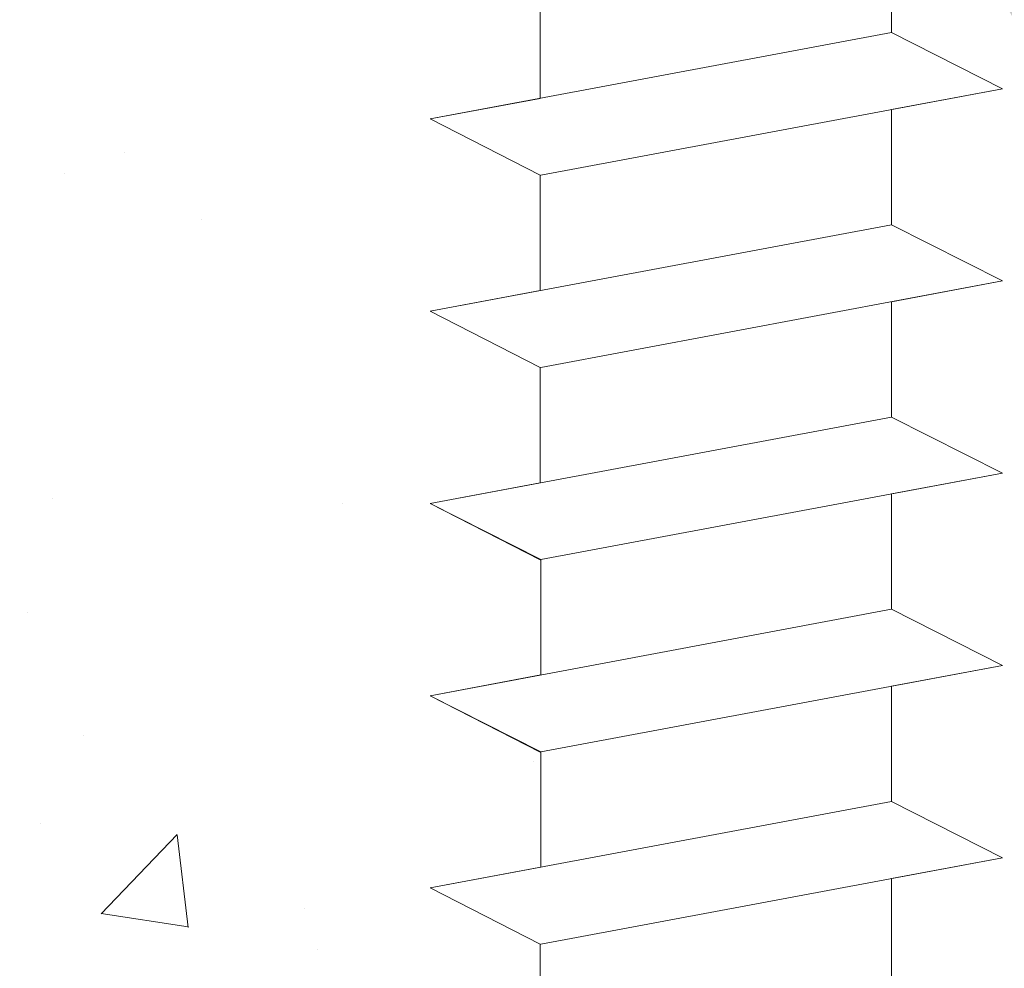
# Model space of a CAD drawing. Units: millimetres. Extents: x -650 to 1435, y 1013 to 1230.
# Drawn here: x -582 to -569, y 1149 to 1161 of the extents above; entities that cross this region are included whole.
import ezdxf

# ---------------------------------------------------------------- set-up
doc = ezdxf.new("R2010")
doc.units = ezdxf.units.MM
for name, color, linetype, lineweight in [('Lienen Montagebügel', 7, 'Continuous', 20), ('Lienen Ziegel', 7, 'Continuous', 15), ('Profile Sch', 251, 'Continuous', 15), ('Putznetz Sch', 254, 'Continuous', 15), ('Schrafur Montageb', 253, 'Continuous', 20)]:
    doc.layers.add(name, color=color, linetype=linetype, lineweight=lineweight)

# ---------------------------------------------------------------- blocks, each defined once
blk = doc.blocks.new('Körper 19')
at = {"layer": 'Schrafur Montageb'}
h = blk.add_hatch(color=256, dxfattribs=at)
edge = h.paths.add_edge_path()
edge.add_line((-1559.898, 1239.114), (-1559.898, 1235.552))
edge.add_line((-1559.898, 1235.552), (-1558, 1237.019))
edge.add_arc((-1557.871, 1236.866), 0.2, -0.3537, 129.9467, ccw=False)
edge.add_line((-1557.671, 1236.864), (-1557.671, 1239.616))
edge.add_line((-1557.671, 1239.616), (-1553.677, 1244.008))
edge.add_arc((-1555.231, 1245.749), 2.333, 311.7565, 360)
edge.add_line((-1552.898, 1245.749), (-1552.898, 1262.139))
edge.add_line((-1552.898, 1262.139), (-1552.698, 1262.139))
edge.add_arc((-1552.698, 1260.139), 2, 0, 90, ccw=False)
edge.add_line((-1550.698, 1260.139), (-1550.698, 1254.116))
edge.add_line((-1550.698, 1254.116), (-1548.698, 1254.116))
edge.add_line((-1548.698, 1254.116), (-1548.698, 1260.139))
edge.add_arc((-1552.698, 1260.139), 4, 0, 90)
edge.add_line((-1552.698, 1264.139), (-1552.898, 1264.139))
edge.add_line((-1552.898, 1264.139), (-1552.898, 1292.116))
edge.add_line((-1552.898, 1292.116), (-1552.698, 1292.116))
edge.add_arc((-1552.698, 1296.116), 4, 270, 360)
edge.add_line((-1548.698, 1296.116), (-1548.698, 1302.116))
edge.add_line((-1548.698, 1302.116), (-1550.698, 1302.116))
edge.add_line((-1550.698, 1302.116), (-1550.698, 1296.116))
edge.add_arc((-1552.698, 1296.116), 2, 270, 360, ccw=False)
edge.add_line((-1552.698, 1294.116), (-1552.898, 1294.116))
edge.add_line((-1552.898, 1294.116), (-1552.898, 1304.616))
edge.add_arc((-1554.898, 1304.616), 2, 0, 90)
edge.add_line((-1554.898, 1306.616), (-1598.656, 1306.616))
edge.add_arc((-1598.656, 1306.316), 0.3, -40.1167, 90, ccw=False)
edge.add_line((-1598.427, 1306.123), (-1599.656, 1304.616))
edge.add_line((-1599.656, 1304.616), (-1554.898, 1304.616))
edge.add_line((-1554.898, 1304.616), (-1554.898, 1245.616))
edge.add_line((-1554.898, 1245.616), (-1559.224, 1240.892))
edge.add_arc((-1556.491, 1238.84), 3.417, 143.1042, 175.4135)
edge = h.paths.add_edge_path()
edge.add_line((-1608.002, 1304.616), (-1652.898, 1304.616))
edge.add_line((-1652.898, 1304.616), (-1652.898, 1306.616))
edge.add_line((-1652.898, 1306.616), (-1609.139, 1306.616))
edge.add_arc((-1609.141, 1306.416), 0.2, 89.6463, 219.9467)
edge.add_line((-1609.294, 1306.288), (-1608.002, 1304.616))
h.paths.add_polyline_path([(-1559.898, 1227.566), (-1559.898, 1221.616)], flags=17)
edge = h.paths.add_edge_path()
edge.add_line((-1557.671, 1226.366), (-1557.671, 1221.616))
edge.add_line((-1559.898, 1221.616), (-1557.671, 1221.616))
edge.add_line((-1609.157, 1306.616), (-1609.139, 1306.616))
edge.add_line((-1558.164, 1226.152), (-1559.898, 1227.566))
edge.add_arc((-1557.971, 1226.381), 0.3, 229.8833, 360)
edge.add_line((-1559.898, 1227.566), (-1559.898, 1221.616))
edge.add_line((-1652.898, 1306.616), (-1652.898, 1304.616))
at = {"layer": 'Profile Sch'}
for p, q in [((-1601.556, 1292.084), (-1601.556, 1290.584)), ((-1601.556, 1292.084), (-1601.556, 1290.584)), ((-1601.556, 1292.084), (-1601.556, 1290.584)), ((-1601.556, 1292.084), (-1601.556, 1290.584)), ((-1601.556, 1292.084), (-1601.556, 1290.584)), ((-1601.556, 1292.084), (-1601.556, 1290.584)), ((-1606.125, 1291.228), (-1606.125, 1289.728)), ((-1606.125, 1291.228), (-1606.125, 1289.728)), ((-1606.125, 1291.228), (-1606.125, 1289.728)), ((-1606.125, 1291.228), (-1606.125, 1289.728)), ((-1606.125, 1291.228), (-1606.125, 1289.728)), ((-1606.125, 1291.228), (-1606.125, 1289.728)), ((-1606.125, 1291.228), (-1606.125, 1289.728)), ((-1606.125, 1291.228), (-1606.125, 1289.728)), ((-1606.125, 1291.228), (-1606.125, 1289.728)), ((-1606.125, 1291.228), (-1606.125, 1289.728)), ((-1606.125, 1291.228), (-1606.125, 1289.728)), ((-1606.125, 1291.228), (-1606.125, 1289.728)), ((-1601.556, 1290.584), (-1607.556, 1289.46)), ((-1601.556, 1290.584), (-1607.556, 1289.46)), ((-1601.556, 1290.584), (-1607.556, 1289.46)), ((-1601.556, 1290.584), (-1607.556, 1289.46)), ((-1601.556, 1290.584), (-1607.556, 1289.46)), ((-1601.556, 1290.584), (-1607.556, 1289.46)), ((-1601.556, 1290.584), (-1607.556, 1289.46)), ((-1601.556, 1290.584), (-1607.556, 1289.46)), ((-1601.556, 1290.584), (-1607.556, 1289.46)), ((-1601.556, 1290.584), (-1607.556, 1289.46)), ((-1601.556, 1290.584), (-1607.556, 1289.46)), ((-1601.556, 1290.584), (-1607.556, 1289.46)), ((-1600.116, 1289.853), (-1601.556, 1290.584)), ((-1600.116, 1289.853), (-1601.556, 1290.584)), ((-1600.116, 1289.853), (-1601.556, 1290.584)), ((-1600.116, 1289.853), (-1601.556, 1290.584)), ((-1600.116, 1289.853), (-1601.556, 1290.584)), ((-1600.116, 1289.853), (-1601.556, 1290.584)), ((-1600.116, 1289.853), (-1601.556, 1290.584)), ((-1600.116, 1289.853), (-1601.556, 1290.584)), ((-1600.116, 1289.853), (-1601.556, 1290.584)), ((-1600.116, 1289.853), (-1601.556, 1290.584)), ((-1600.116, 1289.853), (-1601.556, 1290.584)), ((-1600.116, 1289.853), (-1601.556, 1290.584)), ((-1600.116, 1289.853), (-1601.556, 1290.584)), ((-1600.116, 1289.853), (-1601.556, 1290.584)), ((-1600.116, 1289.853), (-1601.556, 1290.584)), ((-1600.116, 1289.853), (-1601.556, 1290.584)), ((-1600.116, 1289.853), (-1601.556, 1290.584)), ((-1600.116, 1289.853), (-1601.556, 1290.584)), ((-1600.116, 1289.853), (-1606.116, 1288.73)), ((-1600.116, 1289.853), (-1606.116, 1288.73)), ((-1600.116, 1289.853), (-1606.116, 1288.73)), ((-1600.116, 1289.853), (-1606.116, 1288.73)), ((-1600.116, 1289.853), (-1606.116, 1288.73)), ((-1600.116, 1289.853), (-1606.116, 1288.73)), ((-1600.116, 1289.853), (-1606.116, 1288.73)), ((-1600.116, 1289.853), (-1606.116, 1288.73)), ((-1600.116, 1289.853), (-1606.116, 1288.73)), ((-1600.116, 1289.853), (-1606.116, 1288.73)), ((-1600.116, 1289.853), (-1606.116, 1288.73)), ((-1600.116, 1289.853), (-1606.116, 1288.73)), ((-1600.116, 1289.853), (-1601.556, 1289.584)), ((-1600.116, 1289.853), (-1601.556, 1289.584)), ((-1600.116, 1289.853), (-1601.556, 1289.584)), ((-1600.116, 1289.853), (-1601.556, 1289.584)), ((-1600.116, 1289.853), (-1601.556, 1289.584)), ((-1600.116, 1289.853), (-1601.556, 1289.584)), ((-1606.125, 1289.728), (-1607.556, 1289.46)), ((-1606.125, 1289.728), (-1607.556, 1289.46)), ((-1606.125, 1289.728), (-1607.556, 1289.46)), ((-1606.125, 1289.728), (-1607.556, 1289.46)), ((-1606.125, 1289.728), (-1607.556, 1289.46)), ((-1606.125, 1289.728), (-1607.556, 1289.46)), ((-1601.556, 1289.584), (-1601.556, 1288.084)), ((-1601.556, 1289.584), (-1601.556, 1288.084)), ((-1601.556, 1289.584), (-1601.556, 1288.084)), ((-1601.556, 1289.584), (-1601.556, 1288.084)), ((-1601.556, 1289.584), (-1601.556, 1288.084)), ((-1601.556, 1289.584), (-1601.556, 1288.084)), ((-1601.556, 1289.584), (-1601.556, 1288.084)), ((-1601.556, 1289.584), (-1601.556, 1288.084)), ((-1601.556, 1289.584), (-1601.556, 1288.084)), ((-1601.556, 1289.584), (-1601.556, 1288.084)), ((-1601.556, 1289.584), (-1601.556, 1288.084)), ((-1601.556, 1289.584), (-1601.556, 1288.084)), ((-1606.125, 1288.728), (-1607.556, 1289.46)), ((-1606.125, 1288.728), (-1607.556, 1289.46)), ((-1606.125, 1288.728), (-1607.556, 1289.46)), ((-1606.125, 1288.728), (-1607.556, 1289.46)), ((-1606.125, 1288.728), (-1607.556, 1289.46)), ((-1606.125, 1288.728), (-1607.556, 1289.46)), ((-1606.125, 1288.728), (-1607.556, 1289.46)), ((-1606.125, 1288.728), (-1607.556, 1289.46)), ((-1606.125, 1288.728), (-1607.556, 1289.46)), ((-1606.125, 1288.728), (-1607.556, 1289.46)), ((-1606.125, 1288.728), (-1607.556, 1289.46)), ((-1606.125, 1288.728), (-1607.556, 1289.46)), ((-1606.125, 1288.728), (-1607.556, 1289.46)), ((-1606.125, 1288.728), (-1607.556, 1289.46)), ((-1606.125, 1288.728), (-1607.556, 1289.46)), ((-1606.125, 1288.728), (-1607.556, 1289.46)), ((-1606.125, 1288.728), (-1607.556, 1289.46)), ((-1606.125, 1288.728), (-1607.556, 1289.46)), ((-1606.125, 1288.728), (-1606.125, 1287.228)), ((-1606.125, 1288.728), (-1606.125, 1287.228)), ((-1606.125, 1288.728), (-1606.125, 1287.228)), ((-1606.125, 1288.728), (-1606.125, 1287.228)), ((-1606.125, 1288.728), (-1606.125, 1287.228)), ((-1606.125, 1288.728), (-1606.125, 1287.228)), ((-1606.125, 1288.728), (-1606.125, 1287.228)), ((-1606.125, 1288.728), (-1606.125, 1287.228)), ((-1606.125, 1288.728), (-1606.125, 1287.228)), ((-1606.125, 1288.728), (-1606.125, 1287.228)), ((-1606.125, 1288.728), (-1606.125, 1287.228)), ((-1606.125, 1288.728), (-1606.125, 1287.228)), ((-1601.556, 1288.084), (-1607.556, 1286.96)), ((-1601.556, 1288.084), (-1607.556, 1286.96)), ((-1601.556, 1288.084), (-1607.556, 1286.96)), ((-1601.556, 1288.084), (-1607.556, 1286.96)), ((-1601.556, 1288.084), (-1607.556, 1286.96)), ((-1601.556, 1288.084), (-1607.556, 1286.96)), ((-1601.556, 1288.084), (-1607.556, 1286.96)), ((-1601.556, 1288.084), (-1607.556, 1286.96)), ((-1601.556, 1288.084), (-1607.556, 1286.96)), ((-1601.556, 1288.084), (-1607.556, 1286.96)), ((-1601.556, 1288.084), (-1607.556, 1286.96)), ((-1601.556, 1288.084), (-1607.556, 1286.96)), ((-1600.116, 1287.353), (-1601.556, 1288.084)), ((-1600.116, 1287.353), (-1601.556, 1288.084)), ((-1600.116, 1287.353), (-1601.556, 1288.084)), ((-1600.116, 1287.353), (-1601.556, 1288.084)), ((-1600.116, 1287.353), (-1601.556, 1288.084)), ((-1600.116, 1287.353), (-1601.556, 1288.084)), ((-1600.116, 1287.353), (-1601.556, 1288.084)), ((-1600.116, 1287.353), (-1601.556, 1288.084)), ((-1600.116, 1287.353), (-1601.556, 1288.084)), ((-1600.116, 1287.353), (-1601.556, 1288.084)), ((-1600.116, 1287.353), (-1601.556, 1288.084)), ((-1600.116, 1287.353), (-1601.556, 1288.084)), ((-1600.116, 1287.353), (-1601.556, 1288.084)), ((-1600.116, 1287.353), (-1601.556, 1288.084)), ((-1600.116, 1287.353), (-1601.556, 1288.084)), ((-1600.116, 1287.353), (-1601.556, 1288.084)), ((-1600.116, 1287.353), (-1601.556, 1288.084)), ((-1600.116, 1287.353), (-1601.556, 1288.084)), ((-1600.116, 1287.353), (-1606.116, 1286.23)), ((-1600.116, 1287.353), (-1606.116, 1286.23)), ((-1600.116, 1287.353), (-1606.116, 1286.23)), ((-1600.116, 1287.353), (-1606.116, 1286.23)), ((-1600.116, 1287.353), (-1606.116, 1286.23)), ((-1600.116, 1287.353), (-1606.116, 1286.23)), ((-1600.116, 1287.353), (-1606.116, 1286.23)), ((-1600.116, 1287.353), (-1606.116, 1286.23)), ((-1600.116, 1287.353), (-1606.116, 1286.23)), ((-1600.116, 1287.353), (-1606.116, 1286.23)), ((-1600.116, 1287.353), (-1606.116, 1286.23)), ((-1600.116, 1287.353), (-1606.116, 1286.23)), ((-1600.116, 1287.353), (-1601.556, 1287.084)), ((-1600.116, 1287.353), (-1601.556, 1287.084)), ((-1600.116, 1287.353), (-1601.556, 1287.084)), ((-1600.116, 1287.353), (-1601.556, 1287.084)), ((-1600.116, 1287.353), (-1601.556, 1287.084)), ((-1600.116, 1287.353), (-1601.556, 1287.084)), ((-1606.125, 1287.228), (-1607.556, 1286.96)), ((-1606.125, 1287.228), (-1607.556, 1286.96)), ((-1606.125, 1287.228), (-1607.556, 1286.96)), ((-1606.125, 1287.228), (-1607.556, 1286.96)), ((-1606.125, 1287.228), (-1607.556, 1286.96)), ((-1606.125, 1287.228), (-1607.556, 1286.96)), ((-1601.556, 1287.084), (-1601.556, 1285.584)), ((-1601.556, 1287.084), (-1601.556, 1285.584)), ((-1601.556, 1287.084), (-1601.556, 1285.584)), ((-1601.556, 1287.084), (-1601.556, 1285.584)), ((-1601.556, 1287.084), (-1601.556, 1285.584)), ((-1601.556, 1287.084), (-1601.556, 1285.584)), ((-1601.556, 1287.084), (-1601.556, 1285.584)), ((-1601.556, 1287.084), (-1601.556, 1285.584)), ((-1601.556, 1287.084), (-1601.556, 1285.584)), ((-1601.556, 1287.084), (-1601.556, 1285.584)), ((-1601.556, 1287.084), (-1601.556, 1285.584)), ((-1601.556, 1287.084), (-1601.556, 1285.584)), ((-1606.125, 1286.228), (-1607.556, 1286.96)), ((-1606.125, 1286.228), (-1607.556, 1286.96)), ((-1606.125, 1286.228), (-1607.556, 1286.96)), ((-1606.125, 1286.228), (-1607.556, 1286.96)), ((-1606.125, 1286.228), (-1607.556, 1286.96)), ((-1606.125, 1286.228), (-1607.556, 1286.96)), ((-1606.125, 1286.228), (-1607.556, 1286.96)), ((-1606.125, 1286.228), (-1607.556, 1286.96)), ((-1606.125, 1286.228), (-1607.556, 1286.96)), ((-1606.125, 1286.228), (-1607.556, 1286.96)), ((-1606.125, 1286.228), (-1607.556, 1286.96)), ((-1606.125, 1286.228), (-1607.556, 1286.96)), ((-1606.125, 1286.228), (-1607.556, 1286.96)), ((-1606.125, 1286.228), (-1607.556, 1286.96)), ((-1606.125, 1286.228), (-1607.556, 1286.96)), ((-1606.125, 1286.228), (-1607.556, 1286.96)), ((-1606.125, 1286.228), (-1607.556, 1286.96)), ((-1606.125, 1286.228), (-1607.556, 1286.96)), ((-1606.125, 1286.228), (-1606.125, 1284.728)), ((-1606.125, 1286.228), (-1606.125, 1284.728)), ((-1606.125, 1286.228), (-1606.125, 1284.728)), ((-1606.125, 1286.228), (-1606.125, 1284.728)), ((-1606.125, 1286.228), (-1606.125, 1284.728)), ((-1606.125, 1286.228), (-1606.125, 1284.728)), ((-1606.125, 1286.228), (-1606.125, 1284.728)), ((-1606.125, 1286.228), (-1606.125, 1284.728)), ((-1606.125, 1286.228), (-1606.125, 1284.728)), ((-1606.125, 1286.228), (-1606.125, 1284.728)), ((-1606.125, 1286.228), (-1606.125, 1284.728)), ((-1606.125, 1286.228), (-1606.125, 1284.728)), ((-1601.556, 1285.584), (-1607.556, 1284.46)), ((-1601.556, 1285.584), (-1607.556, 1284.46)), ((-1601.556, 1285.584), (-1607.556, 1284.46)), ((-1601.556, 1285.584), (-1607.556, 1284.46)), ((-1601.556, 1285.584), (-1607.556, 1284.46)), ((-1601.556, 1285.584), (-1607.556, 1284.46)), ((-1601.556, 1285.584), (-1607.556, 1284.46)), ((-1601.556, 1285.584), (-1607.556, 1284.46)), ((-1601.556, 1285.584), (-1607.556, 1284.46)), ((-1601.556, 1285.584), (-1607.556, 1284.46)), ((-1601.556, 1285.584), (-1607.556, 1284.46)), ((-1601.556, 1285.584), (-1607.556, 1284.46)), ((-1600.116, 1284.853), (-1601.556, 1285.584)), ((-1600.116, 1284.853), (-1601.556, 1285.584)), ((-1600.116, 1284.853), (-1601.556, 1285.584)), ((-1600.116, 1284.853), (-1601.556, 1285.584)), ((-1600.116, 1284.853), (-1601.556, 1285.584)), ((-1600.116, 1284.853), (-1601.556, 1285.584)), ((-1600.116, 1284.853), (-1601.556, 1285.584)), ((-1600.116, 1284.853), (-1601.556, 1285.584)), ((-1600.116, 1284.853), (-1601.556, 1285.584)), ((-1600.116, 1284.853), (-1601.556, 1285.584)), ((-1600.116, 1284.853), (-1601.556, 1285.584)), ((-1600.116, 1284.853), (-1601.556, 1285.584)), ((-1600.116, 1284.853), (-1601.556, 1285.584)), ((-1600.116, 1284.853), (-1601.556, 1285.584)), ((-1600.116, 1284.853), (-1601.556, 1285.584)), ((-1600.116, 1284.853), (-1601.556, 1285.584)), ((-1600.116, 1284.853), (-1601.556, 1285.584)), ((-1600.116, 1284.853), (-1601.556, 1285.584)), ((-1600.116, 1284.853), (-1606.116, 1283.73)), ((-1600.116, 1284.853), (-1606.116, 1283.73)), ((-1600.116, 1284.853), (-1606.116, 1283.73)), ((-1600.116, 1284.853), (-1606.116, 1283.73)), ((-1600.116, 1284.853), (-1606.116, 1283.73)), ((-1600.116, 1284.853), (-1606.116, 1283.73)), ((-1600.116, 1284.853), (-1606.116, 1283.73)), ((-1600.116, 1284.853), (-1606.116, 1283.73)), ((-1600.116, 1284.853), (-1606.116, 1283.73)), ((-1600.116, 1284.853), (-1606.116, 1283.73)), ((-1600.116, 1284.853), (-1606.116, 1283.73)), ((-1600.116, 1284.853), (-1606.116, 1283.73)), ((-1600.116, 1284.853), (-1601.556, 1284.584)), ((-1600.116, 1284.853), (-1601.556, 1284.584)), ((-1600.116, 1284.853), (-1601.556, 1284.584)), ((-1600.116, 1284.853), (-1601.556, 1284.584)), ((-1600.116, 1284.853), (-1601.556, 1284.584)), ((-1600.116, 1284.853), (-1601.556, 1284.584)), ((-1606.125, 1284.728), (-1607.556, 1284.46)), ((-1606.125, 1284.728), (-1607.556, 1284.46)), ((-1606.125, 1284.728), (-1607.556, 1284.46)), ((-1606.125, 1284.728), (-1607.556, 1284.46)), ((-1606.125, 1284.728), (-1607.556, 1284.46)), ((-1606.125, 1284.728), (-1607.556, 1284.46)), ((-1601.556, 1284.584), (-1601.556, 1283.084)), ((-1601.556, 1284.584), (-1601.556, 1283.084)), ((-1601.556, 1284.584), (-1601.556, 1283.084)), ((-1601.556, 1284.584), (-1601.556, 1283.084)), ((-1601.556, 1284.584), (-1601.556, 1283.084)), ((-1601.556, 1284.584), (-1601.556, 1283.084)), ((-1601.556, 1284.584), (-1601.556, 1283.084)), ((-1601.556, 1284.584), (-1601.556, 1283.084)), ((-1601.556, 1284.584), (-1601.556, 1283.084)), ((-1601.556, 1284.584), (-1601.556, 1283.084)), ((-1601.556, 1284.584), (-1601.556, 1283.084)), ((-1601.556, 1284.584), (-1601.556, 1283.084)), ((-1606.116, 1283.73), (-1607.556, 1284.46)), ((-1606.125, 1283.728), (-1607.556, 1284.46)), ((-1606.125, 1283.728), (-1607.556, 1284.46)), ((-1606.116, 1283.73), (-1607.556, 1284.46)), ((-1606.125, 1283.728), (-1607.556, 1284.46)), ((-1606.125, 1283.728), (-1607.556, 1284.46)), ((-1606.116, 1283.73), (-1607.556, 1284.46)), ((-1606.125, 1283.728), (-1607.556, 1284.46)), ((-1606.125, 1283.728), (-1607.556, 1284.46)), ((-1606.116, 1283.73), (-1607.556, 1284.46)), ((-1606.125, 1283.728), (-1607.556, 1284.46)), ((-1606.125, 1283.728), (-1607.556, 1284.46)), ((-1606.116, 1283.73), (-1607.556, 1284.46)), ((-1606.125, 1283.728), (-1607.556, 1284.46)), ((-1606.125, 1283.728), (-1607.556, 1284.46)), ((-1606.116, 1283.73), (-1607.556, 1284.46)), ((-1606.125, 1283.728), (-1607.556, 1284.46)), ((-1606.125, 1283.728), (-1607.556, 1284.46)), ((-1606.116, 1283.73), (-1606.116, 1282.23)), ((-1606.116, 1283.73), (-1606.116, 1282.23)), ((-1606.116, 1283.73), (-1606.116, 1282.23)), ((-1606.116, 1283.73), (-1606.116, 1282.23)), ((-1606.116, 1283.73), (-1606.116, 1282.23)), ((-1606.116, 1283.73), (-1606.116, 1282.23)), ((-1606.116, 1283.73), (-1606.116, 1282.23)), ((-1606.116, 1283.73), (-1606.116, 1282.23)), ((-1606.116, 1283.73), (-1606.116, 1282.23)), ((-1606.116, 1283.73), (-1606.116, 1282.23)), ((-1606.116, 1283.73), (-1606.116, 1282.23)), ((-1606.116, 1283.73), (-1606.116, 1282.23)), ((-1601.556, 1283.084), (-1607.556, 1281.96)), ((-1601.556, 1283.084), (-1607.556, 1281.96)), ((-1601.556, 1283.084), (-1607.556, 1281.96)), ((-1601.556, 1283.084), (-1607.556, 1281.96)), ((-1601.556, 1283.084), (-1607.556, 1281.96)), ((-1601.556, 1283.084), (-1607.556, 1281.96)), ((-1601.556, 1283.084), (-1607.556, 1281.96)), ((-1601.556, 1283.084), (-1607.556, 1281.96)), ((-1601.556, 1283.084), (-1607.556, 1281.96)), ((-1601.556, 1283.084), (-1607.556, 1281.96)), ((-1601.556, 1283.084), (-1607.556, 1281.96)), ((-1601.556, 1283.084), (-1607.556, 1281.96)), ((-1600.116, 1282.353), (-1601.556, 1283.084)), ((-1600.116, 1282.353), (-1601.556, 1283.084)), ((-1600.116, 1282.353), (-1601.556, 1283.084)), ((-1600.116, 1282.353), (-1601.556, 1283.084)), ((-1600.116, 1282.353), (-1601.556, 1283.084)), ((-1600.116, 1282.353), (-1601.556, 1283.084)), ((-1600.116, 1282.353), (-1601.556, 1283.084)), ((-1600.116, 1282.353), (-1601.556, 1283.084)), ((-1600.116, 1282.353), (-1601.556, 1283.084)), ((-1600.116, 1282.353), (-1601.556, 1283.084)), ((-1600.116, 1282.353), (-1601.556, 1283.084)), ((-1600.116, 1282.353), (-1601.556, 1283.084)), ((-1600.116, 1282.353), (-1601.556, 1283.084)), ((-1600.116, 1282.353), (-1601.556, 1283.084)), ((-1600.116, 1282.353), (-1601.556, 1283.084)), ((-1600.116, 1282.353), (-1601.556, 1283.084)), ((-1600.116, 1282.353), (-1601.556, 1283.084)), ((-1600.116, 1282.353), (-1601.556, 1283.084)), ((-1600.116, 1282.353), (-1606.116, 1281.23)), ((-1600.116, 1282.353), (-1606.116, 1281.23)), ((-1600.116, 1282.353), (-1606.116, 1281.23)), ((-1600.116, 1282.353), (-1606.116, 1281.23)), ((-1600.116, 1282.353), (-1606.116, 1281.23)), ((-1600.116, 1282.353), (-1606.116, 1281.23)), ((-1600.116, 1282.353), (-1606.116, 1281.23)), ((-1600.116, 1282.353), (-1606.116, 1281.23)), ((-1600.116, 1282.353), (-1606.116, 1281.23)), ((-1600.116, 1282.353), (-1606.116, 1281.23)), ((-1600.116, 1282.353), (-1606.116, 1281.23)), ((-1600.116, 1282.353), (-1606.116, 1281.23)), ((-1600.116, 1282.353), (-1601.556, 1282.084)), ((-1600.116, 1282.353), (-1601.556, 1282.084)), ((-1600.116, 1282.353), (-1601.556, 1282.084)), ((-1600.116, 1282.353), (-1601.556, 1282.084)), ((-1600.116, 1282.353), (-1601.556, 1282.084)), ((-1600.116, 1282.353), (-1601.556, 1282.084)), ((-1606.116, 1282.23), (-1607.556, 1281.96)), ((-1606.116, 1282.23), (-1607.556, 1281.96)), ((-1606.116, 1282.23), (-1607.556, 1281.96)), ((-1606.116, 1282.23), (-1607.556, 1281.96)), ((-1606.116, 1282.23), (-1607.556, 1281.96)), ((-1606.116, 1282.23), (-1607.556, 1281.96)), ((-1601.556, 1282.084), (-1601.556, 1280.584)), ((-1601.556, 1282.084), (-1601.556, 1280.584)), ((-1601.556, 1282.084), (-1601.556, 1280.584)), ((-1601.556, 1282.084), (-1601.556, 1280.584)), ((-1601.556, 1282.084), (-1601.556, 1280.584)), ((-1601.556, 1282.084), (-1601.556, 1280.584)), ((-1601.556, 1282.084), (-1601.556, 1280.584)), ((-1601.556, 1282.084), (-1601.556, 1280.584)), ((-1601.556, 1282.084), (-1601.556, 1280.584)), ((-1601.556, 1282.084), (-1601.556, 1280.584)), ((-1601.556, 1282.084), (-1601.556, 1280.584)), ((-1601.556, 1282.084), (-1601.556, 1280.584)), ((-1606.116, 1281.23), (-1607.556, 1281.96)), ((-1606.125, 1281.228), (-1607.556, 1281.96)), ((-1606.125, 1281.228), (-1607.556, 1281.96)), ((-1606.116, 1281.23), (-1607.556, 1281.96)), ((-1606.125, 1281.228), (-1607.556, 1281.96)), ((-1606.125, 1281.228), (-1607.556, 1281.96)), ((-1606.116, 1281.23), (-1607.556, 1281.96)), ((-1606.125, 1281.228), (-1607.556, 1281.96)), ((-1606.125, 1281.228), (-1607.556, 1281.96)), ((-1606.116, 1281.23), (-1607.556, 1281.96)), ((-1606.125, 1281.228), (-1607.556, 1281.96)), ((-1606.125, 1281.228), (-1607.556, 1281.96)), ((-1606.116, 1281.23), (-1607.556, 1281.96)), ((-1606.125, 1281.228), (-1607.556, 1281.96)), ((-1606.125, 1281.228), (-1607.556, 1281.96)), ((-1606.116, 1281.23), (-1607.556, 1281.96)), ((-1606.125, 1281.228), (-1607.556, 1281.96)), ((-1606.125, 1281.228), (-1607.556, 1281.96)), ((-1606.116, 1281.23), (-1606.116, 1279.73)), ((-1606.116, 1281.23), (-1606.116, 1279.73)), ((-1606.116, 1281.23), (-1606.116, 1279.73)), ((-1606.116, 1281.23), (-1606.116, 1279.73)), ((-1606.116, 1281.23), (-1606.116, 1279.73)), ((-1606.116, 1281.23), (-1606.116, 1279.73)), ((-1606.116, 1281.23), (-1606.116, 1279.73)), ((-1606.116, 1281.23), (-1606.116, 1279.73)), ((-1606.116, 1281.23), (-1606.116, 1279.73)), ((-1606.116, 1281.23), (-1606.116, 1279.73)), ((-1606.116, 1281.23), (-1606.116, 1279.73)), ((-1606.116, 1281.23), (-1606.116, 1279.73)), ((-1601.556, 1280.584), (-1607.556, 1279.46)), ((-1601.556, 1280.584), (-1607.556, 1279.46)), ((-1601.556, 1280.584), (-1607.556, 1279.46)), ((-1601.556, 1280.584), (-1607.556, 1279.46)), ((-1601.556, 1280.584), (-1607.556, 1279.46)), ((-1601.556, 1280.584), (-1607.556, 1279.46)), ((-1601.556, 1280.584), (-1607.556, 1279.46)), ((-1601.556, 1280.584), (-1607.556, 1279.46)), ((-1601.556, 1280.584), (-1607.556, 1279.46)), ((-1601.556, 1280.584), (-1607.556, 1279.46)), ((-1601.556, 1280.584), (-1607.556, 1279.46)), ((-1601.556, 1280.584), (-1607.556, 1279.46)), ((-1600.116, 1279.853), (-1601.556, 1280.584)), ((-1600.116, 1279.853), (-1601.556, 1280.584)), ((-1600.116, 1279.853), (-1601.556, 1280.584)), ((-1600.116, 1279.853), (-1601.556, 1280.584)), ((-1600.116, 1279.853), (-1601.556, 1280.584)), ((-1600.116, 1279.853), (-1601.556, 1280.584)), ((-1600.116, 1279.853), (-1601.556, 1280.584)), ((-1600.116, 1279.853), (-1601.556, 1280.584)), ((-1600.116, 1279.853), (-1601.556, 1280.584)), ((-1600.116, 1279.853), (-1601.556, 1280.584)), ((-1600.116, 1279.853), (-1601.556, 1280.584)), ((-1600.116, 1279.853), (-1601.556, 1280.584)), ((-1600.116, 1279.853), (-1601.556, 1280.584)), ((-1600.116, 1279.853), (-1601.556, 1280.584)), ((-1600.116, 1279.853), (-1601.556, 1280.584)), ((-1600.116, 1279.853), (-1601.556, 1280.584)), ((-1600.116, 1279.853), (-1601.556, 1280.584)), ((-1600.116, 1279.853), (-1601.556, 1280.584)), ((-1600.116, 1279.853), (-1606.116, 1278.73)), ((-1600.116, 1279.853), (-1606.116, 1278.73)), ((-1600.116, 1279.853), (-1606.116, 1278.73)), ((-1600.116, 1279.853), (-1606.116, 1278.73)), ((-1600.116, 1279.853), (-1606.116, 1278.73)), ((-1600.116, 1279.853), (-1606.116, 1278.73)), ((-1600.116, 1279.853), (-1606.116, 1278.73)), ((-1600.116, 1279.853), (-1606.116, 1278.73)), ((-1600.116, 1279.853), (-1606.116, 1278.73)), ((-1600.116, 1279.853), (-1606.116, 1278.73)), ((-1600.116, 1279.853), (-1606.116, 1278.73)), ((-1600.116, 1279.853), (-1606.116, 1278.73)), ((-1600.116, 1279.853), (-1601.556, 1279.584)), ((-1600.116, 1279.853), (-1601.556, 1279.584)), ((-1600.116, 1279.853), (-1601.556, 1279.584)), ((-1600.116, 1279.853), (-1601.556, 1279.584)), ((-1600.116, 1279.853), (-1601.556, 1279.584)), ((-1600.116, 1279.853), (-1601.556, 1279.584)), ((-1606.116, 1279.73), (-1607.556, 1279.46)), ((-1606.116, 1279.73), (-1607.556, 1279.46)), ((-1606.116, 1279.73), (-1607.556, 1279.46)), ((-1606.116, 1279.73), (-1607.556, 1279.46)), ((-1606.116, 1279.73), (-1607.556, 1279.46)), ((-1606.116, 1279.73), (-1607.556, 1279.46)), ((-1601.556, 1279.584), (-1601.556, 1278.084)), ((-1601.556, 1279.584), (-1601.556, 1278.084)), ((-1601.556, 1279.584), (-1601.556, 1278.084)), ((-1601.556, 1279.584), (-1601.556, 1278.084)), ((-1601.556, 1279.584), (-1601.556, 1278.084)), ((-1601.556, 1279.584), (-1601.556, 1278.084)), ((-1601.556, 1279.584), (-1601.556, 1278.084)), ((-1601.556, 1279.584), (-1601.556, 1278.084)), ((-1601.556, 1279.584), (-1601.556, 1278.084)), ((-1601.556, 1279.584), (-1601.556, 1278.084)), ((-1601.556, 1279.584), (-1601.556, 1278.084)), ((-1601.556, 1279.584), (-1601.556, 1278.084)), ((-1606.125, 1278.728), (-1607.556, 1279.46)), ((-1606.125, 1278.728), (-1607.556, 1279.46)), ((-1606.125, 1278.728), (-1607.556, 1279.46)), ((-1606.125, 1278.728), (-1607.556, 1279.46)), ((-1606.125, 1278.728), (-1607.556, 1279.46)), ((-1606.125, 1278.728), (-1607.556, 1279.46)), ((-1606.125, 1278.728), (-1607.556, 1279.46)), ((-1606.125, 1278.728), (-1607.556, 1279.46)), ((-1606.125, 1278.728), (-1607.556, 1279.46)), ((-1606.125, 1278.728), (-1607.556, 1279.46)), ((-1606.125, 1278.728), (-1607.556, 1279.46)), ((-1606.125, 1278.728), (-1607.556, 1279.46)), ((-1606.125, 1278.728), (-1607.556, 1279.46)), ((-1606.125, 1278.728), (-1607.556, 1279.46)), ((-1606.125, 1278.728), (-1607.556, 1279.46)), ((-1606.125, 1278.728), (-1607.556, 1279.46)), ((-1606.125, 1278.728), (-1607.556, 1279.46)), ((-1606.125, 1278.728), (-1607.556, 1279.46)), ((-1606.125, 1278.728), (-1606.125, 1277.228)), ((-1606.125, 1278.728), (-1606.125, 1277.228)), ((-1606.125, 1278.728), (-1606.125, 1277.228)), ((-1606.125, 1278.728), (-1606.125, 1277.228)), ((-1606.125, 1278.728), (-1606.125, 1277.228)), ((-1606.125, 1278.728), (-1606.125, 1277.228)), ((-1606.125, 1278.728), (-1606.125, 1277.228)), ((-1606.125, 1278.728), (-1606.125, 1277.228)), ((-1606.125, 1278.728), (-1606.125, 1277.228)), ((-1606.125, 1278.728), (-1606.125, 1277.228)), ((-1606.125, 1278.728), (-1606.125, 1277.228)), ((-1606.125, 1278.728), (-1606.125, 1277.228))]:
    blk.add_line(p, q, dxfattribs=at)
at = {"layer": 'Putznetz Sch'}
for p, q in [((-1611.536, 1289.025), (-1611.536, 1289.025)), ((-1611.536, 1289.025), (-1611.536, 1289.025)), ((-1612.318, 1288.754), (-1612.318, 1288.754)), ((-1612.318, 1288.754), (-1612.318, 1288.754)), ((-1610.529, 1288.153), (-1610.529, 1288.153)), ((-1610.529, 1288.153), (-1610.529, 1288.153)), ((-1612.473, 1284.526), (-1612.473, 1284.526)), ((-1612.473, 1284.526), (-1612.473, 1284.526)), ((-1608.694, 1284.456), (-1608.694, 1284.456)), ((-1608.694, 1284.456), (-1608.694, 1284.456)), ((-1612.796, 1283.036), (-1612.796, 1283.036)), ((-1612.796, 1283.036), (-1612.796, 1283.036)), ((-1612.06, 1281.448), (-1612.06, 1281.448)), ((-1612.06, 1281.448), (-1612.06, 1281.448)), ((-1606.212, 1281.111), (-1606.212, 1281.111)), ((-1606.212, 1281.111), (-1606.212, 1281.111)), ((-1612.627, 1280.298), (-1612.627, 1280.298)), ((-1612.627, 1280.298), (-1612.627, 1280.298)), ((-1611.835, 1279.124), (-1610.846, 1280.155)), ((-1611.835, 1279.124), (-1610.846, 1280.155)), ((-1610.706, 1278.947), (-1610.846, 1280.153)), ((-1610.706, 1278.947), (-1610.846, 1280.153)), ((-1611.835, 1279.128), (-1610.705, 1278.953)), ((-1611.835, 1279.128), (-1610.705, 1278.953)), ((-1609.19, 1279.191), (-1609.19, 1279.191)), ((-1609.19, 1279.191), (-1609.19, 1279.191)), ((-1609.017, 1278.659), (-1609.017, 1278.659)), ((-1609.017, 1278.659), (-1609.017, 1278.659))]:
    blk.add_line(p, q, dxfattribs=at)
blk = doc.blocks.new('Körper 21')
at = {"layer": 'Lienen Montagebügel'}
blk.add_blockref('Körper 19', (0, 0), dxfattribs=at)
at = {"layer": 'Lienen Ziegel'}
blk.add_blockref('Körper 19', (0, 0), dxfattribs=at)

msp = doc.modelspace()

# ---------------------------------------------------------------- block references
at = {"layer": 'Lienen Ziegel'}
msp.add_blockref('Körper 21', (1031.024, -129.466), dxfattribs=at)

doc.saveas('drawing.dxf')
